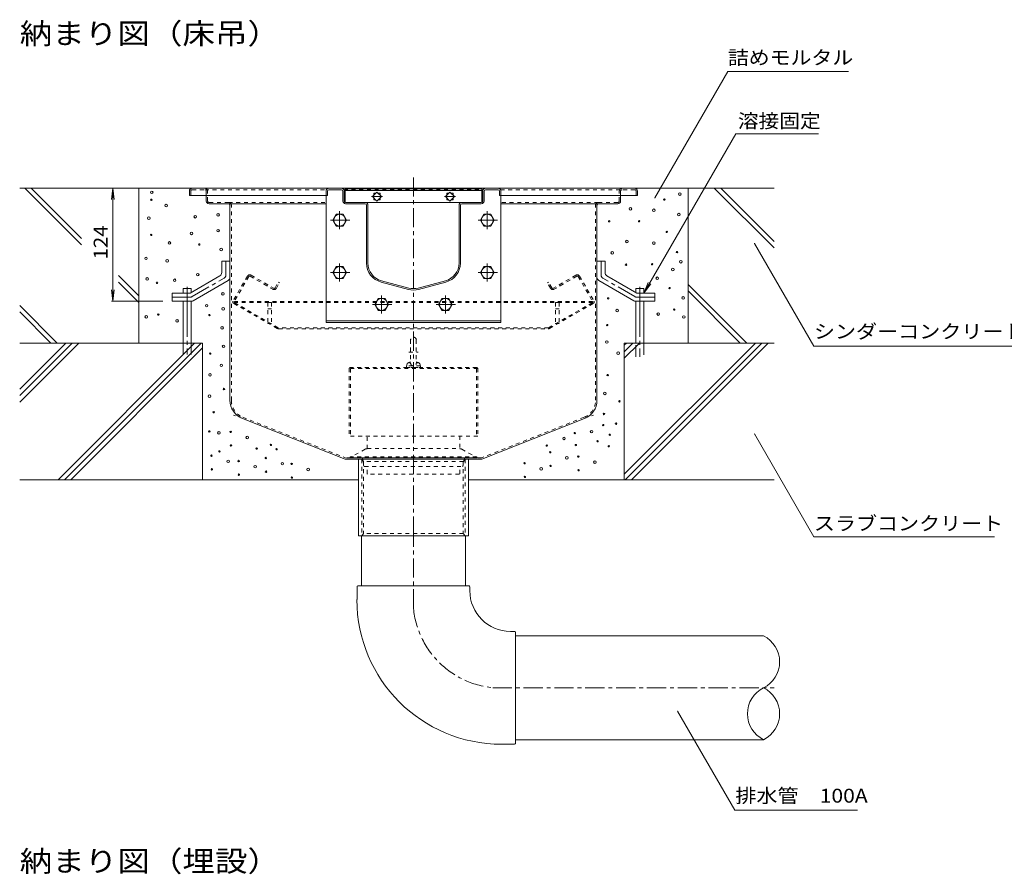
# Model space of a CAD drawing. Units: millimetres. Extents: x -1944 to 1963, y -1376 to 1298.
# Drawn here: x -115 to 966, y 20 to 959 of the extents above; entities that cross this region are included whole.
import ezdxf

# ---------------------------------------------------------------- set-up
doc = ezdxf.new("R2010")
doc.units = ezdxf.units.MM
doc.header["$LTSCALE"] = 5
for name, pattern in [('JWW_CENTER1', [6.773333, 4.233333, -0.846667, 0.846667, -0.846667]), ('JWW_CENTER2', [13.546667, 11.006667, -0.846667, 0.846667, -0.846667]), ('JWW_DASHED1', [1.693333, 0.846667, -0.846667]), ('JWW_DASHED3', [3.386667, 2.54, -0.846667]), ('JWW_HOJO', [1.693333, -1.27, 0.423333])]:
    doc.linetypes.add(name, pattern=pattern)
for name, color, linetype in [('5-0', 7, 'Continuous'), ('5-1', 7, 'Continuous'), ('5-3', 7, 'Continuous'), ('5-4', 7, 'Continuous'), ('5-5', 7, 'Continuous'), ('5-6', 7, 'Continuous'), ('5-8', 7, 'Continuous'), ('5-9', 7, 'Continuous'), ('5-A', 7, 'Continuous'), ('5-B', 7, 'Continuous'), ('5-D', 7, 'Continuous')]:
    doc.layers.add(name, color=color, linetype=linetype)
doc.styles.add('ＭＳ ゴシック', font='txt', dxfattribs={"height": 1})

msp = doc.modelspace()

# ---------------------------------------------------------------- linework, layer by layer
at = {"layer": '5-0', "color": 3, "linetype": 'JWW_CENTER1', "lineweight": 5}
msp.add_line((317.7, 392.3), (317.7, 785.8), dxfattribs=at)
at = {"layer": '5-0', "color": 3, "linetype": 'Continuous', "lineweight": 5}
for p, q in [((71.7, 770.8), (71.7, 765.8)), ((74.7, 773.8), (560.7, 773.8)), ((221.7, 770.8), (221.7, 765.8)), ((223.2, 770.8), (223.2, 765.8)), ((238.7, 773.8), (224.7, 773.8)), ((224.7, 772.3), (238.7, 772.3)), ((240.2, 770.8), (240.2, 759.8)), ((241.7, 759.8), (241.7, 770.8)), ((242.7, 773.3), (242.7, 758.4)), ((242.7, 773.3), (392.7, 773.3)), ((242.7, 771.3), (392.7, 771.3)), ((277.6, 769.7), (272.7, 764.8)), ((274.1, 766.2), (274.1, 768.3)), ((274.1, 768.3), (276.2, 768.3)), ((282.6, 764.8), (277.6, 769.7)), ((279, 768.3), (281.2, 768.3)), ((281.2, 768.3), (281.2, 766.2)), ((357.7, 769.7), (352.8, 764.8)), ((354.2, 766.2), (354.2, 768.3)), ((354.2, 768.3), (356.3, 768.3)), ((362.7, 764.8), (357.7, 769.7)), ((359.1, 768.3), (361.3, 768.3)), ((361.3, 768.3), (361.3, 766.2)), ((392.7, 758.4), (392.7, 773.3)), ((393.7, 759.8), (393.7, 770.8)), ((395.2, 770.8), (395.2, 759.8)), ((396.7, 773.8), (410.7, 773.8)), ((410.7, 772.3), (396.7, 772.3)), ((412.2, 770.8), (412.2, 765.8)), ((413.7, 770.8), (413.7, 765.8)), ((563.7, 770.8), (563.7, 765.8)), ((71.7, 765.8), (221.7, 765.8)), ((90.2, 765.8), (90.2, 759.8)), ((114.7, 756.8), (93.2, 756.8)), ((114.7, 756.8), (221.7, 756.8)), ((223.2, 765.8), (221.7, 765.8)), ((264.7, 758.3), (243.2, 758.3)), ((264.7, 756.8), (243.2, 756.8)), ((264.7, 758.3), (370.7, 758.3)), ((272.7, 764.8), (277.6, 759.8)), ((274.1, 761.2), (274.1, 763.4)), ((276.2, 761.2), (274.1, 761.2)), ((277.6, 759.8), (282.6, 764.8)), ((281.2, 761.2), (279, 761.2)), ((281.2, 763.4), (281.2, 761.2)), ((352.8, 764.8), (357.7, 759.8)), ((354.2, 761.2), (354.2, 763.4)), ((356.3, 761.2), (354.2, 761.2)), ((357.7, 759.8), (362.7, 764.8)), ((361.3, 761.2), (359.1, 761.2)), ((361.3, 763.4), (361.3, 761.2)), ((370.7, 758.3), (392.2, 758.3)), ((370.7, 756.8), (392.2, 756.8)), ((412.2, 765.8), (413.7, 765.8)), ((563.7, 765.8), (413.7, 765.8)), ((520.7, 756.8), (413.7, 756.8)), ((520.7, 756.8), (542.2, 756.8)), ((545.2, 765.8), (545.2, 759.8)), ((116.2, 755.3), (116.2, 541)), ((266.2, 691.6), (266.2, 755.3)), ((267.7, 691.6), (267.7, 755.3)), ((367.7, 691.6), (367.7, 755.3)), ((369.2, 691.6), (369.2, 755.3)), ((519.2, 755.3), (519.2, 541)), ((312.1, 662.8), (282.1, 670.9)), ((312.5, 664.3), (282.5, 672.3)), ((322.9, 664.3), (352.9, 672.3)), ((323.3, 662.8), (353.3, 670.9)), ((129.8, 521), (242.8, 476.3)), ((505.6, 521), (392.6, 476.3)), ((392.6, 476.3), (242.8, 476.3)), ((257.2, 392.3), (257.2, 476.3)), ((378.2, 476.3), (378.2, 392.3)), ((378.2, 392.3), (257.2, 392.3))]:
    msp.add_line(p, q, dxfattribs=at)
at = {"layer": '5-0', "color": 3, "linetype": 'JWW_DASHED1', "lineweight": 5}
for p, q in [((73.2, 770.8), (73.2, 765.8)), ((74.7, 772.3), (88.7, 772.3)), ((88.7, 772.3), (222.1, 772.3)), ((90.2, 770.8), (90.2, 765.8)), ((91.7, 759.8), (91.7, 770.8)), ((241.3, 772.3), (394.1, 772.3)), ((241.3, 772.3), (394.1, 772.3)), ((413.3, 772.3), (546.7, 772.3)), ((543.7, 759.8), (543.7, 770.8)), ((545.2, 770.8), (545.2, 765.8)), ((560.7, 772.3), (546.7, 772.3)), ((562.2, 770.8), (562.2, 765.8)), ((114.7, 758.3), (93.2, 758.3)), ((114.7, 758.3), (221.7, 758.3)), ((520.7, 758.3), (413.7, 758.3)), ((520.7, 758.3), (542.2, 758.3)), ((117.7, 541), (117.7, 755.3)), ((517.7, 541), (517.7, 755.3)), ((130.4, 522.4), (243, 477.8)), ((505, 522.4), (392.3, 477.8)), ((392.3, 477.8), (243, 477.8)), ((260.9, 476.3), (260.9, 392.3)), ((260.9, 476.3), (262.9, 473.8)), ((374.4, 476.3), (372.4, 473.8)), ((374.4, 476.3), (374.4, 392.3)), ((262.9, 473.8), (262.9, 394.8)), ((372.4, 473.8), (262.9, 473.8)), ((372.4, 473.8), (372.4, 394.8)), ((260.9, 392.3), (262.9, 394.8)), ((372.4, 394.8), (262.9, 394.8)), ((374.4, 392.3), (372.4, 394.8))]:
    msp.add_line(p, q, dxfattribs=at)
at = {"layer": '5-0', "color": 7, "linetype": 'JWW_CENTER1', "lineweight": 5}
for p, q in [((283.7, 764.8), (271.5, 764.8)), ((363.8, 764.8), (351.6, 764.8))]:
    msp.add_line(p, q, dxfattribs=at)
at = {"layer": '5-0', "color": 2, "linetype": 'Continuous', "lineweight": 5}
for p, q in [((107.2, 693.8), (107.2, 681.2)), ((116.2, 693.8), (107.2, 693.8)), ((116.2, 693.8), (116.2, 676)), ((519.2, 693.8), (519.2, 676)), ((519.2, 693.8), (528.2, 693.8)), ((528.2, 693.8), (528.2, 681.2)), ((72.6, 658.8), (105.2, 677.7)), ((75.9, 650.4), (114.2, 672.5)), ((559.5, 650.4), (521.2, 672.5)), ((562.8, 658.8), (530.2, 677.7)), ((52.7, 658.8), (72.6, 658.8)), ((52.7, 649.8), (52.7, 658.8)), ((52.7, 649.8), (73.9, 649.8)), ((582.7, 649.8), (561.5, 649.8)), ((582.7, 658.8), (562.8, 658.8)), ((582.7, 649.8), (582.7, 658.8))]:
    msp.add_line(p, q, dxfattribs=at)
at = {"layer": '5-0', "color": 2, "linetype": 'JWW_CENTER1', "lineweight": 5}
for p, q in [((111.7, 678.6), (111.7, 693.8)), ((523.7, 678.6), (523.7, 693.8)), ((74.7, 654.9), (109.7, 675.1)), ((560.7, 654.9), (525.7, 675.1)), ((72.7, 654.3), (52.7, 654.3)), ((562.7, 654.3), (582.7, 654.3))]:
    msp.add_line(p, q, dxfattribs=at)
at = {"layer": '5-0', "color": 2, "linetype": 'JWW_DASHED1', "lineweight": 5}
for p, q in [((135.3, 677.3), (119.4, 649.8)), ((136.8, 677), (120.9, 649.3)), ((138.2, 677.3), (163.1, 662.9)), ((139.4, 678.4), (164.1, 664.1)), ((165.7, 664.5), (169.4, 670.9)), ((170.7, 670.1), (169.4, 670.9)), ((464.7, 670.1), (466, 670.9)), ((469.7, 664.5), (466, 670.9)), ((496, 678.4), (471.3, 664.1)), ((497.2, 677.3), (472.3, 662.9)), ((498.6, 677), (514.5, 649.3)), ((500.1, 677.3), (516, 649.8)), ((157, 666.4), (157.8, 667.7)), ((167.2, 664), (170.7, 670.1)), ((468.2, 664), (464.7, 670.1)), ((478.4, 666.4), (477.6, 667.7)), ((514.4, 649.5), (121, 649.5)), ((168.2, 619.9), (119.9, 647.7)), ((514.4, 648.5), (121, 648.5)), ((169.3, 620.6), (121.1, 648.4)), ((466.1, 620.6), (514.3, 648.4)), ((467.2, 619.9), (515.4, 647.7)), ((465.8, 620.5), (169.6, 620.5)), ((169.7, 619.5), (465.7, 619.5))]:
    msp.add_line(p, q, dxfattribs=at)
at = {"layer": '5-0', "color": 3, "linetype": 'JWW_HOJO', "lineweight": 5}
for p, q in [((130, 520.9), (116.2, 526.3)), ((505.4, 520.9), (519.2, 526.3))]:
    msp.add_line(p, q, dxfattribs=at)
at = {"layer": '5-0', "color": 3, "linetype": 'Continuous', "lineweight": 5}
for centre, radius, start, end in [((74.7, 770.8), 3, 90, 180), ((224.7, 770.8), 3, 90, 180), ((224.7, 770.8), 1.5, 90, 180), ((238.7, 770.8), 3, 0, 90), ((238.7, 770.8), 1.5, 0, 90), ((396.7, 770.8), 3, 90, 180), ((396.7, 770.8), 1.5, 90, 180), ((410.7, 770.8), 3, 0, 90), ((410.7, 770.8), 1.5, 0, 90), ((560.7, 770.8), 3, 0, 90), ((93.2, 759.8), 3, 180, 270), ((114.7, 755.3), 1.5, 0, 90), ((243.2, 759.8), 3, 180, 270), ((243.2, 759.8), 1.5, 180, 270), ((264.7, 755.3), 3, 0, 90), ((264.7, 755.3), 1.5, 0, 90), ((370.7, 755.3), 3, 90, 180), ((370.7, 755.3), 1.5, 90, 180), ((392.2, 759.8), 3, 270, 0), ((392.2, 759.8), 1.5, 270, 0), ((520.7, 755.3), 1.5, 90, 180), ((542.2, 759.8), 3, 270, 0), ((287.7, 691.6), 21.5, 180, 255), ((287.7, 691.6), 20, 180, 255), ((347.7, 691.6), 20, 285, 0), ((347.7, 691.6), 21.5, 285, 0), ((317.7, 683.6), 21.5, 255, 285), ((317.7, 683.6), 20, 255, 285), ((137.7, 541), 21.5, 180, 248.443), ((497.7, 541), 21.5, 291.557, 0)]:
    msp.add_arc(centre, radius, start, end, dxfattribs=at)
at = {"layer": '5-0', "color": 3, "linetype": 'JWW_DASHED1', "lineweight": 5}
for centre, radius, start, end in [((74.7, 770.8), 1.5, 90, 180), ((88.7, 770.8), 3, 0, 90), ((88.7, 770.8), 1.5, 0, 90), ((546.7, 770.8), 3, 90, 180), ((546.7, 770.8), 1.5, 90, 180), ((560.7, 770.8), 1.5, 0, 90), ((93.2, 759.8), 1.5, 180, 270), ((114.7, 755.3), 3, 0, 90), ((520.7, 755.3), 3, 90, 180), ((542.2, 759.8), 1.5, 270, 0), ((137.7, 541), 20, 180, 248.443), ((497.7, 541), 20, 291.557, 0)]:
    msp.add_arc(centre, radius, start, end, dxfattribs=at)
at = {"layer": '5-0', "color": 2, "linetype": 'Continuous', "lineweight": 5}
for centre, start, end in [((103.2, 681.2), 300.0294, 0), ((532.2, 681.2), 180, 239.9706), ((112.2, 676), 300.0294, 0), ((523.2, 676), 180, 239.9706), ((73.9, 653.8), 270, 300.0294), ((561.5, 653.8), 239.9706, 270)]:
    msp.add_arc(centre, 4, start, end, dxfattribs=at)
at = {"layer": '5-0', "color": 2, "linetype": 'JWW_CENTER1', "lineweight": 5}
for centre, start, end in [((107.7, 678.6), 300.0293, 0), ((527.7, 678.6), 180, 239.9707), ((72.7, 658.3), 270, 300.0296), ((562.7, 658.3), 239.9704, 270)]:
    msp.add_arc(centre, 4, start, end, dxfattribs=at)
at = {"layer": '5-0', "color": 2, "linetype": 'JWW_DASHED1', "lineweight": 5}
for centre, radius, start, end in [((137.9, 675.8), 3, 60, 150), ((137.7, 676.5), 1, 60, 150), ((497.5, 675.8), 3, 30, 120), ((497.7, 676.5), 1, 30, 120), ((164.6, 665.5), 3, 240, 330), ((164.7, 665.1), 1.2, 240, 330), ((470.8, 665.5), 3, 210, 300), ((470.7, 665.1), 1.2, 210, 300), ((120.7, 649), 1.5, 150, 240), ((121.5, 649), 0.7, 150, 240), ((513.9, 649), 0.7, 300, 30), ((514.7, 649), 1.5, 300, 30), ((169.7, 622.5), 3, 240, 270), ((169.6, 621.2), 0.7, 240, 270), ((465.7, 622.5), 3, 270, 300), ((465.8, 621.2), 0.7, 270, 300)]:
    msp.add_arc(centre, radius, start, end, dxfattribs=at)
at = {"layer": '5-1', "color": 3, "linetype": 'JWW_DASHED1', "lineweight": 5}
for p, q in [((312.7, 594), (322.7, 594)), ((247.2, 576), (247.2, 501.8)), ((388.2, 575.8), (247.2, 575.8)), ((387.2, 577), (248.2, 577)), ((248.4, 575.8), (248.4, 501.8)), ((387, 575.8), (387, 501.8)), ((388.2, 576), (388.2, 501.8)), ((388.2, 501.8), (247.2, 501.8))]:
    msp.add_line(p, q, dxfattribs=at)
for centre, start, end in [((248.2, 576), 90, 180), ((387.2, 576), 0, 90)]:
    msp.add_arc(centre, 1, start, end, dxfattribs=at)
at = {"layer": '5-3', "color": 4, "linetype": 'JWW_DASHED1', "lineweight": 5}
for p, q in [((157.7, 648.3), (157.7, 625.2)), ((161.7, 648.3), (157.7, 648.3)), ((157.7, 641.5), (161.7, 641.5)), ((161.7, 648.3), (161.7, 625.2)), ((473.7, 648.3), (477.7, 648.3)), ((473.7, 648.3), (473.7, 625.2)), ((477.7, 641.5), (473.7, 641.5)), ((477.7, 648.3), (477.7, 625.2)), ((157.7, 625.2), (161.7, 625.2)), ((477.7, 625.2), (473.7, 625.2))]:
    msp.add_line(p, q, dxfattribs=at)
at = {"layer": '5-4', "color": 7, "linetype": 'Continuous', "lineweight": 5}
for p, q in [((-12.4, 773.8), (-14, 761.5)), ((-12.4, 773.8), (-10.8, 761.5)), ((-12.4, 773.8), (-12.4, 649.8)), ((-12.4, 649.8), (-14, 662.2)), ((-12.4, 649.8), (-10.8, 662.2)), ((-13.9, 649.8), (42.6, 649.8))]:
    msp.add_line(p, q, dxfattribs=at)
at = {"layer": '5-5', "color": 7, "linetype": 'Continuous', "lineweight": 5}
for p, q in [((582.8, 763.2), (662.9, 902)), ((662.9, 902), (795.4, 902)), ((570.7, 658.8), (671.6, 833.6)), ((671.6, 833.6), (762.6, 833.6)), ((692.2, 713.3), (757.4, 600.3)), ((570.7, 658.8), (575.4, 670.4)), ((570.7, 658.8), (578.3, 668.8)), ((757.4, 600.3), (978.1, 600.3)), ((692.2, 504.2), (757.4, 391.2)), ((757.4, 391.2), (955.9, 391.2)), ((607.8, 199.8), (670.6, 91)), ((670.6, 91), (805.4, 91))]:
    msp.add_line(p, q, dxfattribs=at)
at = {"layer": '5-5', "color": 7, "linetype": 'Continuous', "lineweight": 5, "const_width": 0.5}
for points in [[(583, 763.2, 0.414214), (582.8, 763.4, 0.414214), (582.5, 763.2, 0.414214), (582.8, 762.9, 0.414214)], [(692.4, 713.3, 0.414214), (692.2, 713.6, 0.414214), (691.9, 713.3, 0.414214), (692.2, 713.1, 0.414214)], [(692.4, 504.2, 0.414214), (692.2, 504.4, 0.414214), (691.9, 504.2, 0.414214), (692.2, 503.9, 0.414214)], [(608.1, 199.8, 0.414214), (607.8, 200, 0.414214), (607.6, 199.8, 0.414214), (607.8, 199.5, 0.414214)]]:
    msp.add_lwpolyline(points, format="xyb", close=True, dxfattribs=at)
at = {"layer": '5-6', "color": 6, "linetype": 'Continuous', "lineweight": 5}
for p, q in [((-109.1, 773.8), (-47, 711.7)), ((-102, 773.8), (-47, 718.8)), ((16.2, 773.8), (16.2, 603.8)), ((619.2, 773.8), (619.2, 603.8)), ((648, 773.8), (713.6, 708.3)), ((655.1, 773.8), (713.6, 715.3)), ((221.7, 765.8), (221.7, 626.3)), ((222, 765.8), (221.7, 765.8)), ((222, 765.8), (221.7, 765.8)), ((413.4, 765.8), (413.7, 765.8)), ((413.7, 765.8), (413.7, 626.3)), ((-6.2, 678), (16.2, 655.6)), ((-6.2, 670.9), (16.2, 648.5)), ((64.7, 658.8), (64.7, 663.9)), ((73.7, 663.9), (64.7, 663.9)), ((73.7, 659.5), (73.7, 663.9)), ((561.7, 663.9), (570.7, 663.9)), ((561.7, 659.5), (561.7, 663.9)), ((570.7, 658.8), (570.7, 663.9)), ((619.2, 668.3), (683.7, 603.8)), ((619.2, 661.2), (676.6, 603.8)), ((64.7, 603.8), (64.7, 649.8)), ((73.7, 603.8), (73.7, 649.8)), ((561.7, 603.8), (561.7, 649.8)), ((570.7, 603.8), (570.7, 649.8)), ((-114.7, 645.1), (-73.4, 603.8)), ((-114.7, 638), (-80.5, 603.8)), ((413.7, 628.3), (221.7, 628.3)), ((413.7, 626.3), (221.7, 626.3)), ((86.2, 603.8), (-114.7, 603.8)), ((86.2, 603.8), (86.2, 453.8)), ((713.6, 603.8), (549.2, 603.8)), ((549.2, 603.8), (549.2, 453.8)), ((-114.7, 453.8), (257.2, 453.8)), ((378.2, 453.8), (713.6, 453.8))]:
    msp.add_line(p, q, dxfattribs=at)
at = {"layer": '5-6', "color": 6, "linetype": 'JWW_CENTER2', "lineweight": 5}
for p, q in [((69.2, 665.6), (69.2, 591.3)), ((566.2, 665.6), (566.2, 588.8))]:
    msp.add_line(p, q, dxfattribs=at)
at = {"layer": '5-6', "color": 6, "linetype": 'JWW_DASHED3', "lineweight": 5}
for p, q in [((64.7, 603.8), (64.7, 591.3)), ((73.7, 591.3), (73.7, 603.8)), ((561.7, 588.8), (561.7, 603.8)), ((570.7, 603.8), (570.7, 588.8))]:
    msp.add_line(p, q, dxfattribs=at)
at = {"layer": '5-6', "color": 6, "linetype": 'Continuous', "lineweight": 5}
for centre, radius in [((30.3, 769.4), 1.43), ((610.2, 767.5), 1.43), ((29.9, 761.2), 0.79), ((593.2, 761.4), 0.79), ((46.1, 754.8), 1.43), ((555.9, 751.3), 1.43), ((581.7, 749.7), 1.43), ((609.1, 744.9), 1.43), ((27.2, 741), 1.43), ((78.1, 742.6), 1.43), ((103.1, 744.6), 1.43), ((532.6, 737.7), 0.79), ((565.5, 737.7), 0.79), ((74, 724.3), 1.43), ((103.1, 727.3), 1.43), ((595.8, 725.9), 0.79), ((29.7, 722.7), 0.79), ((49.7, 713.8), 1.43), ((552.1, 715.3), 1.43), ((581.7, 713.7), 1.43), ((82.4, 712.1), 0.79), ((106.5, 706.7), 1.43), ((536, 702.9), 1.43), ((607.1, 703.8), 0.79), ((24, 696.9), 1.43), ((47.3, 694.2), 1.43), ((611.2, 693.2), 1.43), ((551.1, 689.9), 0.79), ((579.8, 690.4), 0.79), ((602.6, 684.6), 1.43), ((25.3, 674.3), 1.43), ((36.1, 670), 0.79), ((55.5, 672.8), 1.43), ((80.8, 679), 1.43), ((585.4, 675), 1.43), ((598.9, 664.2), 0.79), ((108.5, 658), 1.43), ((531.5, 652.9), 0.79), ((613.9, 653.4), 1.43), ((90.6, 644.9), 1.43), ((108.8, 641.5), 1.43), ((541.3, 639.5), 1.43), ((604, 640.6), 0.79), ((24.3, 632.7), 1.43), ((37.5, 635.2), 0.79), ((58.1, 628.2), 1.43), ((93.6, 634.6), 0.79), ((586.5, 635.7), 1.43), ((614.5, 632.5), 1.43), ((107.5, 620.5), 1.43), ((530.5, 623.6), 0.79), ((530, 605), 1.43), ((109.2, 600.3), 1.43), ((94.5, 592.3), 0.79), ((542.4, 592.7), 1.43), ((106.7, 579.4), 1.43), ((94.3, 569), 1.43), ((531, 568.7), 0.79), ((109.6, 553.4), 0.79), ((93.8, 545.6), 1.43), ((527.9, 548.6), 1.43), ((543.9, 539.9), 0.79), ((98.3, 527.9), 0.79), ((526.9, 526), 0.79), ((526.1, 513.8), 0.79), ((540.1, 515.4), 0.79), ((93.5, 506.8), 0.79), ((104.1, 505.2), 1.43), ((117, 506.3), 0.79), ((135.2, 500.1), 1.43), ((483, 499.2), 1.43), ((494.8, 505), 0.79), ((513.3, 506.6), 1.43), ((533.3, 503.2), 0.79), ((117.3, 491.4), 0.79), ((145.5, 488), 0.79), ((161.1, 492), 0.79), ((167.4, 487.3), 0.79), ((167.4, 487.3), 0.79), ((464.1, 491.3), 0.79), ((496, 491.8), 0.79), ((519.8, 496.1), 0.79), ((532.2, 490.6), 0.79), ((95.9, 480.2), 0.79), ((104.6, 484.9), 0.79), ((155.5, 477.6), 0.79), ((467.9, 484), 0.79), ((486.1, 477.8), 1.43), ((498.7, 479.2), 0.79), ((96.3, 465.2), 0.79), ((114.2, 474), 1.43), ((125.7, 474.3), 0.79), ((143.9, 468.1), 1.43), ((173.7, 471.4), 1.43), ((183.9, 471.2), 0.79), ((202.1, 465), 1.43), ((439.7, 471.9), 0.79), ((458, 465.7), 1.43), ((468.2, 469), 0.79), ((499, 464.2), 0.79), ((517, 473), 1.43), ((126, 459.3), 0.79), ((155.8, 462.6), 0.79), ((184.2, 456.2), 0.79), ((440, 456.9), 0.79)]:
    msp.add_circle(centre, radius, dxfattribs=at)
at = {"layer": '5-8', "color": 6, "linetype": 'Continuous', "lineweight": 5}
for p, q in [((74.7, 773.8), (-114.7, 773.8)), ((560.7, 773.8), (713.6, 773.8)), ((-114.7, 546.1), (-56.9, 603.8)), ((-114.7, 539), (-49.8, 603.8)), ((-114.7, 553.1), (-64, 603.8)), ((-72.6, 453.8), (77.4, 603.8)), ((-65.5, 453.8), (84.5, 603.8)), ((-58.4, 453.8), (86.2, 598.5)), ((549.2, 601.4), (551.7, 603.8)), ((549.2, 594.3), (558.7, 603.8)), ((549.2, 587.2), (565.8, 603.8)), ((549.2, 459.9), (693.1, 603.8)), ((550.2, 453.8), (700.2, 603.8)), ((557.2, 453.8), (707.2, 603.8))]:
    msp.add_line(p, q, dxfattribs=at)
at = {"layer": '5-9', "color": 2, "linetype": 'JWW_DASHED1', "lineweight": 5}
for p, q in [((266.9, 487.9), (266.9, 501.8)), ((368.5, 501.8), (368.5, 487.9)), ((266.9, 460.3), (266.9, 468.4)), ((368.5, 460.3), (368.5, 468.4)), ((266.9, 460.3), (267.4, 459.8)), ((368, 459.8), (267.4, 459.8)), ((368, 459.8), (368.5, 460.3))]:
    msp.add_line(p, q, dxfattribs=at)
at = {"layer": '5-9', "color": 6, "linetype": 'Continuous', "lineweight": 5}
for p, q in [((260.7, 337.3), (260.7, 392.3)), ((374.7, 337.3), (374.7, 392.3)), ((255.7, 336.3), (255.7, 322.1)), ((378.7, 337.3), (256.7, 337.3)), ((379.7, 336.3), (379.7, 331.8)), ((428.7, 287.3), (424.1, 287.3)), ((429.7, 164.3), (429.7, 286.3)), ((429.7, 282.3), (702.1, 282.3)), ((428.7, 163.3), (414.4, 163.3)), ((429.7, 168.3), (702.1, 168.3))]:
    msp.add_line(p, q, dxfattribs=at)
at = {"layer": '5-9', "color": 6, "linetype": 'JWW_CENTER1', "lineweight": 5}
for p, q in [((317.7, 312.4), (317.7, 392.3)), ((404.7, 225.3), (713.6, 225.3))]:
    msp.add_line(p, q, dxfattribs=at)
at = {"layer": '5-9', "color": 6, "linetype": 'Continuous', "lineweight": 5}
for centre, radius, start, end in [((256.7, 336.3), 1, 90, 180), ((378.7, 336.3), 1, 0, 90), ((424.1, 331.8), 44.5, 180, 270), ((414.4, 322.1), 158.8, 180, 270), ((428.7, 286.3), 1, 0, 90), ((688, 253.8), 31.8, 296.3315, 63.6685), ((716.2, 196.8), 31.8, 116.3315, 243.6685), ((688, 196.8), 31.8, 296.3315, 63.6685), ((428.7, 164.3), 1, 270, 0)]:
    msp.add_arc(centre, radius, start, end, dxfattribs=at)
at = {"layer": '5-9', "color": 6, "linetype": 'JWW_CENTER1', "lineweight": 5}
msp.add_arc((414.4, 322.1), 97.2, 185.7252, 264.2743, dxfattribs=at)
at = {"layer": '5-A', "color": 2, "linetype": 'Continuous', "lineweight": 5}
for p, q in [((232.9, 745.3), (229.1, 738.8)), ((229.1, 738.8), (232.9, 732.3)), ((240.4, 745.3), (232.9, 745.3)), ((244.2, 738.8), (240.4, 745.3)), ((240.4, 732.3), (244.2, 738.8)), ((395, 745.3), (391.2, 738.8)), ((391.2, 738.8), (395, 732.3)), ((402.5, 745.3), (395, 745.3)), ((406.3, 738.8), (402.5, 745.3)), ((402.5, 732.3), (406.3, 738.8)), ((232.9, 732.3), (240.4, 732.3)), ((395, 732.3), (402.5, 732.3)), ((232.9, 687.8), (229.1, 681.3)), ((229.1, 681.3), (232.9, 674.8)), ((240.4, 687.8), (232.9, 687.8)), ((244.2, 681.3), (240.4, 687.8)), ((240.4, 674.8), (244.2, 681.3)), ((395, 687.8), (391.2, 681.3)), ((391.2, 681.3), (395, 674.8)), ((402.5, 687.8), (395, 687.8)), ((406.3, 681.3), (402.5, 687.8)), ((402.5, 674.8), (406.3, 681.3)), ((232.9, 674.8), (240.4, 674.8)), ((395, 674.8), (402.5, 674.8)), ((278.9, 652.8), (275.2, 646.3)), ((278.9, 652.8), (275.2, 646.3)), ((286.5, 652.8), (278.9, 652.8)), ((286.5, 652.8), (278.9, 652.8)), ((290.2, 646.3), (286.5, 652.8)), ((290.2, 646.3), (286.5, 652.8)), ((348.9, 652.8), (345.2, 646.3)), ((348.9, 652.8), (345.2, 646.3)), ((356.5, 652.8), (348.9, 652.8)), ((356.5, 652.8), (348.9, 652.8)), ((360.2, 646.3), (356.5, 652.8)), ((360.2, 646.3), (356.5, 652.8)), ((275.2, 646.3), (278.9, 639.8)), ((275.2, 646.3), (278.9, 639.8)), ((278.9, 639.8), (286.5, 639.8)), ((278.9, 639.8), (286.5, 639.8)), ((286.5, 639.8), (290.2, 646.3)), ((286.5, 639.8), (290.2, 646.3)), ((345.2, 646.3), (348.9, 639.8)), ((345.2, 646.3), (348.9, 639.8)), ((348.9, 639.8), (356.5, 639.8)), ((348.9, 639.8), (356.5, 639.8)), ((356.5, 639.8), (360.2, 646.3)), ((356.5, 639.8), (360.2, 646.3))]:
    msp.add_line(p, q, dxfattribs=at)
at = {"layer": '5-A', "color": 2, "linetype": 'JWW_DASHED1', "lineweight": 5}
for p, q in [((314.5, 607.4), (314.5, 582)), ((320.8, 607.4), (320.8, 582)), ((310.7, 581), (309.7, 577)), ((309.7, 577), (325.7, 577)), ((325.2, 578.7), (310.1, 578.7)), ((311.5, 582), (314.5, 582)), ((312.1, 582.4), (314.5, 583.1)), ((323.3, 582.4), (320.8, 583.1)), ((320.8, 582), (323.9, 582)), ((324.6, 581), (325.7, 577))]:
    msp.add_line(p, q, dxfattribs=at)
at = {"layer": '5-A', "color": 2, "linetype": 'Continuous', "lineweight": 5}
for centre in [(236.6, 738.8), (398.7, 738.8), (236.6, 681.3), (398.7, 681.3), (282.7, 646.3), (282.7, 646.3), (352.7, 646.3), (352.7, 646.3)]:
    msp.add_circle(centre, 6.5, dxfattribs=at)
at = {"layer": '5-A', "color": 2, "linetype": 'JWW_DASHED1', "lineweight": 5}
for centre, radius, start, end in [((317.7, 607.2), 3.15, 2.9428, 177.0572), ((312.7, 580.4), 2, 106.7148, 165.0005), ((317.7, 581.9), 3.15, 177.0572, 2.9428), ((322.7, 580.4), 2, 14.9995, 73.2854)]:
    msp.add_arc(centre, radius, start, end, dxfattribs=at)
at = {"layer": '5-B', "color": 4, "linetype": 'JWW_DASHED1', "lineweight": 5}
for p, q in [((264.5, 487.2), (257, 482.9)), ((267, 487.9), (368.5, 487.9)), ((370.9, 487.2), (378.4, 482.9)), ((248.2, 479), (248, 477.8)), ((248, 477.8), (387.3, 477.8)), ((257, 482.9), (248.2, 479)), ((387.2, 479), (248.2, 479)), ((261.6, 477.5), (263.5, 468.4)), ((373.8, 477.5), (371.8, 468.4)), ((378.4, 482.9), (387.2, 479)), ((387.2, 479), (387.3, 477.8)), ((264, 468.4), (371.8, 468.4))]:
    msp.add_line(p, q, dxfattribs=at)
for centre, radius, start, end in [((267, 482.9), 5, 91.315, 120), ((368.4, 482.9), 5, 60, 88.685), ((261.1, 477.3), 0.5, 11.8765, 90), ((374.3, 477.3), 0.5, 90, 168.1235), ((264, 468.9), 0.5, 191.8765, 270), ((371.4, 468.9), 0.5, 270, 348.1235)]:
    msp.add_arc(centre, radius, start, end, dxfattribs=at)
at = {"layer": '5-D', "color": 2, "linetype": 'JWW_CENTER1', "lineweight": 5}
for p, q in [((236.6, 748.7), (236.6, 728.8)), ((398.7, 748.7), (398.7, 728.8)), ((226.6, 738.8), (247.8, 738.8)), ((388.7, 738.8), (409.9, 738.8)), ((226.6, 681.3), (247.8, 681.3)), ((236.6, 691.2), (236.6, 671.3)), ((388.7, 681.3), (409.9, 681.3)), ((398.7, 691.2), (398.7, 671.3)), ((282.7, 656.2), (282.7, 636.3)), ((282.7, 656.2), (282.7, 636.3)), ((352.7, 656.2), (352.7, 636.3)), ((352.7, 656.2), (352.7, 636.3)), ((272.7, 646.3), (293.9, 646.3)), ((272.7, 646.3), (293.9, 646.3)), ((342.7, 646.3), (363.9, 646.3)), ((342.7, 646.3), (363.9, 646.3))]:
    msp.add_line(p, q, dxfattribs=at)

# ---------------------------------------------------------------- texts
at = {"layer": '5-4', "color": 2, "linetype": 'Continuous', "lineweight": 211, "style": 'ＭＳ ゴシック', "width": 1.083333}
msp.add_text('124', height=15.24, rotation=90, dxfattribs=at).set_placement((-18.2, 695.6))
at = {"layer": '5-5', "color": 4, "linetype": 'Continuous', "lineweight": 5, "style": 'ＭＳ ゴシック', "width": 1.145833}
for s, p in [('納まり図（床吊）', (-114.7, 932.3)), ('納まり図（埋設）', (-114.7, 23.5))]:
    msp.add_text(s, height=22.86, dxfattribs=at).set_placement(p)
at = {"layer": '5-5', "color": 2, "linetype": 'Continuous', "lineweight": 5, "style": 'ＭＳ ゴシック'}
for s, width, p in [('詰めモルタル', 1.104167, (662.9, 909.8)), ('溶接固定', 1.09375, (673.9, 840.2)), ('シンダーコンクリート', 1.1125, (757.4, 609)), ('スラブコンクリート', 1.111111, (757.4, 398.2)), ('排水管\u3000100A', 1.114583, (671.1, 99.2))]:
    msp.add_text(s, height=15.24, dxfattribs=dict(at, width=width)).set_placement(p)

doc.saveas('drawing.dxf')
